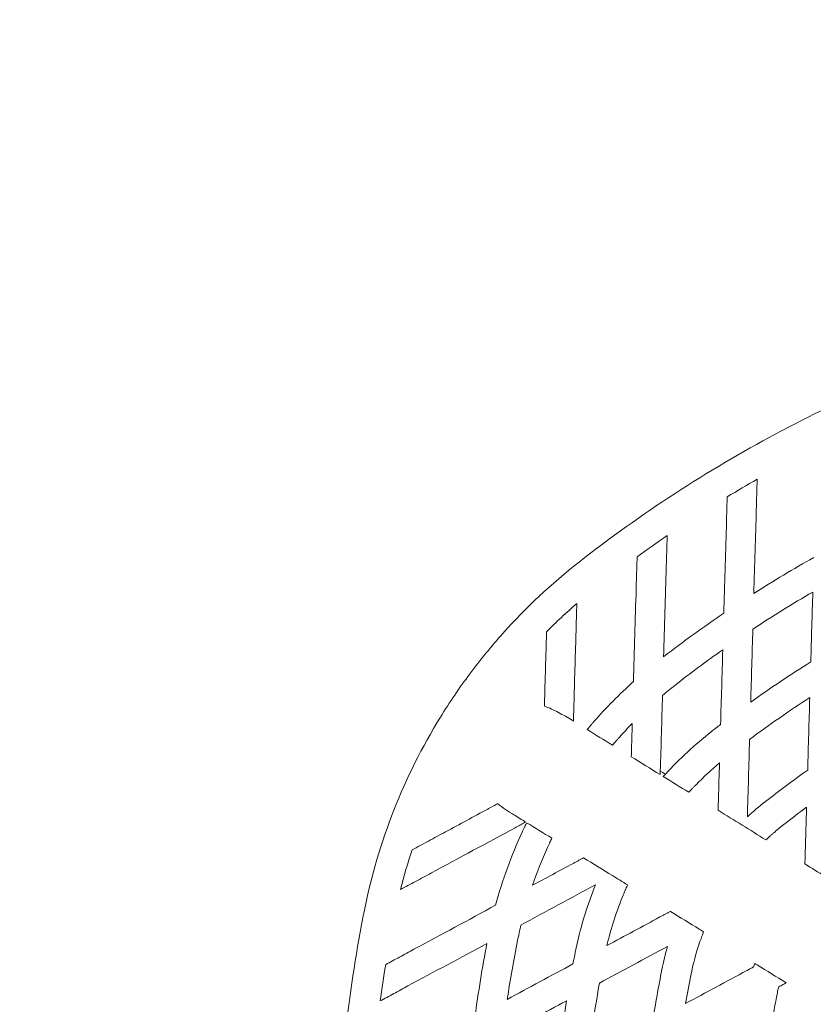
# Model space of a CAD drawing. Units: millimetres. Extents: x -1716 to 16291, y -5743 to 2964.
# Drawn here: x 8133 to 8267, y -901 to -734 of the extents above; entities that cross this region are included whole.
import ezdxf

# ---------------------------------------------------------------- set-up
doc = ezdxf.new("R2010")
doc.units = ezdxf.units.MM
doc.header["$LTSCALE"] = 0.2
doc.header["$MEASUREMENT"] = 0
doc.header["$PDMODE"] = 1
doc.layers.add('HAGS-Dim Plan', color=7, linetype='Continuous', lineweight=100)
doc.layers.add('HAGS-Plan', color=7, linetype='Continuous')
doc.styles.get("Standard").update_dxf_attribs({"font": 'g13f12d.shx', "height": 300})
doc.dimstyles.new('HAGS - Dim Plan', dxfattribs={"dimtxt": 300, "dimasz": 200, "dimexe": 0.18, "dimexo": 0.0625, "dimgap": 150, "dimtad": 0, "dimlfac": 0.001, "dimrnd": 0.05, "dimzin": 1, "dimdsep": 46, "dimtxsty": 'Standard', "dimblk": 'HAGS - Dim Plan arrow', "dimcen": 0.1, "dimse1": 1, "dimse2": 1, "dimclrd": 1, "dimadec": 0, "dimazin": 0, "dimtfac": 1, "dimtofl": 0, "dimtmove": 0, "dimatfit": 3, "dimfxl": 1, "dimtolj": 1, "dimtzin": 0, "dimarcsym": 0})

# ---------------------------------------------------------------- blocks, each defined once
blk = doc.blocks.new('A$C39bf6c66')
at = {"lineweight": 0}
for points, knots in [([(9544.92, 8033.09), (9550.22, 8037.23), (9555.66, 8041.11), (9566.79, 8048.35), (9572.49, 8051.72), (9584.15, 8057.95), (9590.11, 8060.82), (9602.3, 8066.03), (9608.52, 8068.39), (9616.47, 8071.01), (9618.07, 8071.51), (9621.28, 8072.49), (9622.89, 8072.97), (9627.74, 8074.33), (9630.98, 8075.17), (9640.72, 8077.46), (9647.25, 8078.7), (9660.37, 8080.61), (9666.97, 8081.28), (9680.24, 8082.05), (9686.91, 8082.15), (9695.29, 8081.92), (9696.97, 8081.85), (9700.32, 8081.68), (9702, 8081.58), (9707.01, 8081.21), (9710.34, 8080.9), (9720.27, 8079.75), (9726.83, 8078.7), (9739.82, 8076.03), (9746.26, 8074.42), (9759, 8070.64), (9765.32, 8068.47), (9773.13, 8065.39), (9774.69, 8064.76), (9777.78, 8063.46), (9779.32, 8062.8), (9783.91, 8060.76), (9786.92, 8059.33), (9795.86, 8054.88), (9801.67, 8051.66), (9812.99, 8044.75), (9818.5, 8041.05), (9829.21, 8033.16), (9834.42, 8028.96), (9839.46, 8024.52)], [0, 0, 0, 0, 0.0198297, 0.0198297, 0.0396594, 0.0396594, 0.0594891, 0.0594891, 0.0793188, 0.0793188, 0.0842762, 0.0842762, 0.0892336, 0.0892336, 0.0991485, 0.0991485, 0.1189782, 0.1189782, 0.1388079, 0.1388079, 0.1586376, 0.1586376, 0.163595, 0.163595, 0.1685524, 0.1685524, 0.1784673, 0.1784673, 0.198297, 0.198297, 0.2181267, 0.2181267, 0.2379564, 0.2379564, 0.2429138, 0.2429138, 0.2478712, 0.2478712, 0.2577861, 0.2577861, 0.2776158, 0.2776158, 0.2974455, 0.2974455, 0.3172752, 0.3172752, 0.3172752, 0.3172752]), ([(9575.03, 8042.1), (9575.06, 8042.98), (9575.08, 8043.84), (9575.12, 8045.11), (9575.13, 8045.52), (9575.15, 8046.35), (9575.17, 8046.76), (9575.18, 8047.16)], [0, 0, 0, 0, 0.002600422, 0.002600422, 0.003900633, 0.003900633, 0.005200844, 0.005200844, 0.005200844, 0.005200844]), ([(9570.09, 8044.16), (9570.06, 8043.35), (9570.04, 8042.52), (9570, 8041.22), (9569.99, 8040.78), (9569.96, 8039.9), (9569.95, 8039.46), (9569.94, 8039.01)], [0.004400059, 0.004400059, 0.004400059, 0.004400059, 0.007038214, 0.007038214, 0.008357291, 0.008357291, 0.009676368, 0.009676368, 0.009676368, 0.009676368]), ([(9559.74, 8032.25), (9559.76, 8033.17), (9559.79, 8034.08), (9559.83, 8035.42), (9559.84, 8035.86), (9559.87, 8036.73), (9559.88, 8037.17), (9559.89, 8037.59)], [0, 0, 0, 0, 0.002739704, 0.002739704, 0.004109557, 0.004109557, 0.005479409, 0.005479409, 0.005479409, 0.005479409]), ([(9508.48, 7974.01), (9509.66, 7979.86), (9511.33, 7985.51), (9515.64, 7996.43), (9518.26, 8001.7), (9522.16, 8008.03), (9522.98, 8009.29), (9524.65, 8011.75), (9525.51, 8012.95), (9528.16, 8016.51), (9530.03, 8018.79), (9535.91, 8025.37), (9540.22, 8029.41), (9544.92, 8033.09)], [0, 0, 0, 0, 0.01760253, 0.01760253, 0.03520507, 0.03520507, 0.0396057, 0.0396057, 0.04400634, 0.04400634, 0.0528076, 0.0528076, 0.07041014, 0.07041014, 0.07041014, 0.07041014]), ([(9554.79, 8034), (9554.76, 8033.14), (9554.74, 8032.25), (9554.69, 8030.87), (9554.68, 8030.41), (9554.65, 8029.48), (9554.64, 8029.01), (9554.63, 8028.54)], [0.004957709, 0.004957709, 0.004957709, 0.004957709, 0.007746118, 0.007746118, 0.009140322, 0.009140322, 0.010534527, 0.010534527, 0.010534527, 0.010534527]), ([(9539.41, 8021.27), (9540.23, 8022.09), (9541.08, 8022.91), (9542.79, 8024.5), (9543.66, 8025.28), (9544.55, 8026.05)], [0.014899463, 0.014899463, 0.014899463, 0.014899463, 0.01839782, 0.01839782, 0.021896176, 0.021896176, 0.021896176, 0.021896176]), ([(9544.38, 8020.1), (9544.41, 8021.12), (9544.44, 8022.13), (9544.48, 8023.62), (9544.49, 8024.11), (9544.52, 8025.09), (9544.54, 8025.58), (9544.55, 8026.05)], [0, 0, 0, 0, 0.003040188, 0.003040188, 0.004560281, 0.004560281, 0.006080375, 0.006080375, 0.006080375, 0.006080375]), ([(9539.41, 8021.27), (9539.38, 8020.24), (9539.35, 8019.18), (9539.3, 8017.56), (9539.29, 8017.02), (9539.25, 8015.92), (9539.24, 8015.37), (9539.22, 8014.81)], [0.005859031, 0.005859031, 0.005859031, 0.005859031, 0.0091413, 0.0091413, 0.010782435, 0.010782435, 0.012423569, 0.012423569, 0.012423569, 0.012423569]), ([(9539.1, 8010.52), (9539.09, 8010.34), (9539.09, 8010.17), (9539.08, 8009.84), (9539.07, 8009.67), (9539.06, 8009.36), (9539.06, 8009.21), (9539.05, 8008.94), (9539.05, 8008.83), (9539.04, 8008.72)], [0, 0, 0, 0, 0.000513679, 0.000513679, 0.001027357, 0.001027357, 0.001541036, 0.001541036, 0.002054715, 0.002054715, 0.002054715, 0.002054715]), ([(9543.74, 8006.26), (9542.99, 8006.72), (9542.22, 8007.15), (9540.66, 8007.96), (9539.86, 8008.33), (9539.04, 8008.66)], [0.002610146, 0.002610146, 0.002610146, 0.002610146, 0.005250996, 0.005250996, 0.007891847, 0.007891847, 0.007891847, 0.007891847]), ([(9543.97, 8006.13), (9543.97, 8006.24), (9543.98, 8006.37), (9543.99, 8006.67), (9543.99, 8006.83), (9544, 8007.18), (9544.01, 8007.36), (9544.02, 8007.74), (9544.02, 8007.93), (9544.03, 8008.12)], [0, 0, 0, 0, 0.000568141, 0.000568141, 0.001136281, 0.001136281, 0.001704422, 0.001704422, 0.002272562, 0.002272562, 0.002272562, 0.002272562]), ([(9547.45, 8006.01), (9547.33, 8005.87), (9547.22, 8005.74), (9547, 8005.49), (9546.89, 8005.36), (9546.7, 8005.13), (9546.6, 8005.03), (9546.44, 8004.83), (9546.37, 8004.75), (9546.31, 8004.68)], [0, 0, 0, 0, 0.000521235, 0.000521235, 0.00104247, 0.00104247, 0.001563705, 0.001563705, 0.002084939, 0.002084939, 0.002084939, 0.002084939]), ([(9567.35, 8004.28), (9565.96, 8003.19), (9564.62, 8002.05), (9562.03, 7999.65), (9560.79, 7998.4), (9559.6, 7997.1)], [0, 0, 0, 0, 0.0052909, 0.0052909, 0.01058181, 0.01058181, 0.01058181, 0.01058181]), ([(9550.62, 8002.03), (9550.68, 8002.1), (9550.75, 8002.18), (9550.91, 8002.37), (9551, 8002.48), (9551.2, 8002.71), (9551.31, 8002.83), (9551.54, 8003.08), (9551.65, 8003.21), (9551.77, 8003.34)], [0, 0, 0, 0, 0.000522027, 0.000522027, 0.001044054, 0.001044054, 0.001566081, 0.001566081, 0.002088108, 0.002088108, 0.002088108, 0.002088108]), ([(9553.86, 8002.05), (9553.85, 8001.86), (9553.85, 8001.67), (9553.83, 8001.3), (9553.83, 8001.12), (9553.82, 8000.77), (9553.81, 8000.61), (9553.81, 8000.31), (9553.8, 8000.18), (9553.8, 8000.07)], [0, 0, 0, 0, 0.000565475, 0.000565475, 0.001130949, 0.001130949, 0.001696424, 0.001696424, 0.002261899, 0.002261899, 0.002261899, 0.002261899]), ([(9563.58, 7994.03), (9563.64, 7994.1), (9563.71, 7994.18), (9563.89, 7994.37), (9563.99, 7994.47), (9564.2, 7994.69), (9564.31, 7994.81), (9564.55, 7995.06), (9564.67, 7995.18), (9564.79, 7995.31)], [0, 0, 0, 0, 0.00052557, 0.00052557, 0.00105114, 0.00105114, 0.00157671, 0.00157671, 0.00210228, 0.00210228, 0.00210228, 0.00210228]), ([(9568.6, 7992.96), (9568.59, 7992.77), (9568.59, 7992.58), (9568.58, 7992.21), (9568.57, 7992.03), (9568.56, 7991.68), (9568.56, 7991.51), (9568.55, 7991.22), (9568.54, 7991.08), (9568.54, 7990.97)], [0, 0, 0, 0, 0.000565606, 0.000565606, 0.001131212, 0.001131212, 0.001696818, 0.001696818, 0.002262424, 0.002262424, 0.002262424, 0.002262424]), ([(9531.08, 7992.06), (9530.99, 7992.01), (9530.88, 7991.96), (9530.64, 7991.83), (9530.5, 7991.75), (9530.22, 7991.6), (9530.06, 7991.52), (9529.75, 7991.35), (9529.6, 7991.26), (9529.44, 7991.18)], [0, 0, 0, 0, 0.000536898, 0.000536898, 0.001073797, 0.001073797, 0.001610695, 0.001610695, 0.002147594, 0.002147594, 0.002147594, 0.002147594]), ([(9534.1, 7988.01), (9534.27, 7988.1), (9534.43, 7988.19), (9534.76, 7988.37), (9534.92, 7988.45), (9535.23, 7988.62), (9535.37, 7988.7), (9535.63, 7988.84), (9535.75, 7988.9), (9535.85, 7988.96)], [0, 0, 0, 0, 0.000565337, 0.000565337, 0.001130673, 0.001130673, 0.00169601, 0.00169601, 0.002261346, 0.002261346, 0.002261346, 0.002261346]), ([(9536.03, 7988.85), (9535.99, 7988.76), (9535.94, 7988.67), (9535.83, 7988.44), (9535.77, 7988.32), (9535.64, 7988.05), (9535.57, 7987.9), (9535.43, 7987.6), (9535.36, 7987.44), (9535.28, 7987.28)], [0, 0, 0, 0, 0.000518527, 0.000518527, 0.001037055, 0.001037055, 0.001555582, 0.001555582, 0.00207411, 0.00207411, 0.00207411, 0.00207411]), ([(9522.25, 7987.3), (9521.28, 7986.78), (9520.31, 7986.26), (9518.42, 7985.24), (9517.49, 7984.73), (9516.57, 7984.24)], [0, 0, 0, 0, 0.003282064, 0.003282064, 0.006564129, 0.006564129, 0.006564129, 0.006564129]), ([(9539.57, 7984.64), (9539.64, 7984.8), (9539.71, 7984.95), (9539.85, 7985.26), (9539.92, 7985.41), (9540.05, 7985.68), (9540.11, 7985.81), (9540.22, 7986.03), (9540.27, 7986.13), (9540.3, 7986.21)], [0, 0, 0, 0, 0.000518914, 0.000518914, 0.001037829, 0.001037829, 0.001556743, 0.001556743, 0.002075658, 0.002075658, 0.002075658, 0.002075658]), ([(9576.67, 7985.95), (9576.74, 7986.02), (9576.83, 7986.09), (9577.02, 7986.27), (9577.12, 7986.37), (9577.35, 7986.58), (9577.48, 7986.69), (9577.74, 7986.92), (9577.87, 7987.04), (9578.01, 7987.16)], [0, 0, 0, 0, 0.000533507, 0.000533507, 0.001067014, 0.001067014, 0.001600522, 0.001600522, 0.002134029, 0.002134029, 0.002134029, 0.002134029]), ([(9545.68, 7982.89), (9545.58, 7982.84), (9545.46, 7982.78), (9545.2, 7982.64), (9545.06, 7982.56), (9544.75, 7982.39), (9544.59, 7982.31), (9544.26, 7982.13), (9544.1, 7982.04), (9543.93, 7981.95)], [0, 0, 0, 0, 0.000568153, 0.000568153, 0.001136306, 0.001136306, 0.001704459, 0.001704459, 0.002272612, 0.002272612, 0.002272612, 0.002272612]), ([(9553.16, 7978.29), (9552.31, 7978.82), (9551.46, 7979.34), (9550.6, 7979.87), (9548.97, 7980.88), (9547.33, 7981.89), (9545.69, 7982.9)], [-0.003010103, -0.003010103, -0.003010103, -0.003010103, 0, 0, 0, 0.005781043, 0.005781043, 0.005781043, 0.005781043]), ([(9583.34, 7983.87), (9583.33, 7983.67), (9583.33, 7983.49), (9583.32, 7983.12), (9583.31, 7982.93), (9583.3, 7982.58), (9583.3, 7982.42), (9583.29, 7982.12), (9583.29, 7981.99), (9583.28, 7981.88)], [0, 0, 0, 0, 0.000565773, 0.000565773, 0.001131545, 0.001131545, 0.001697318, 0.001697318, 0.00226309, 0.00226309, 0.00226309, 0.00226309]), ([(9514.6, 7977.5), (9515.43, 7977.95), (9516.29, 7978.41), (9517.61, 7979.12), (9518.05, 7979.36), (9518.95, 7979.84), (9519.4, 7980.08), (9519.85, 7980.33)], [0.005442088, 0.005442088, 0.005442088, 0.005442088, 0.008478712, 0.008478712, 0.009997025, 0.009997025, 0.011515337, 0.011515337, 0.011515337, 0.011515337]), ([(9547.74, 7978.33), (9546.99, 7976.48), (9546.32, 7974.6), (9545.17, 7970.78), (9544.69, 7968.85), (9544.29, 7966.9)], [0.00238011, 0.00238011, 0.00238011, 0.00238011, 0.00835898, 0.00835898, 0.01433785, 0.01433785, 0.01433785, 0.01433785]), ([(9552.47, 7976.68), (9552.54, 7976.84), (9552.6, 7977), (9552.73, 7977.31), (9552.8, 7977.46), (9552.92, 7977.74), (9552.98, 7977.87), (9553.08, 7978.1), (9553.12, 7978.2), (9553.16, 7978.28)], [0, 0, 0, 0, 0.000520739, 0.000520739, 0.001041478, 0.001041478, 0.001562217, 0.001562217, 0.002082956, 0.002082956, 0.002082956, 0.002082956]), ([(9549.65, 7968), (9550.01, 7969.48), (9550.42, 7970.94), (9551.36, 7973.84), (9551.89, 7975.27), (9552.47, 7976.68)], [0.002136208, 0.002136208, 0.002136208, 0.002136208, 0.006707031, 0.006707031, 0.011277854, 0.011277854, 0.011277854, 0.011277854]), ([(9648.33, 7714.64), (9642.1, 7717.16), (9636.02, 7719.93), (9624.18, 7725.95), (9618.41, 7729.2), (9607.18, 7736.19), (9601.73, 7739.92), (9591.11, 7747.86), (9585.96, 7752.07), (9579.72, 7757.65), (9578.48, 7758.78), (9576.03, 7761.07), (9574.81, 7762.23), (9571.21, 7765.74), (9568.86, 7768.13), (9562.01, 7775.42), (9557.67, 7780.45), (9549.45, 7790.87), (9545.57, 7796.25), (9538.27, 7807.35), (9534.85, 7813.07), (9530.86, 7820.45), (9530.08, 7821.94), (9528.55, 7824.93), (9527.8, 7826.43), (9525.61, 7830.95), (9524.22, 7833.99), (9520.25, 7843.17), (9517.88, 7849.37), (9513.69, 7861.96), (9511.87, 7868.34), (9508.77, 7881.27), (9507.49, 7887.82), (9506.25, 7896.12), (9506.02, 7897.79), (9505.6, 7901.12), (9505.4, 7902.78), (9504.88, 7907.78), (9504.6, 7911.1), (9503.99, 7921.07), (9503.87, 7927.71), (9504.2, 7940.97), (9504.65, 7947.59), (9506.13, 7960.81), (9507.16, 7967.42), (9508.48, 7974.01)], [0, 0, 0, 0, 0.0198297, 0.0198297, 0.0396594, 0.0396594, 0.0594891, 0.0594891, 0.0793188, 0.0793188, 0.0842762, 0.0842762, 0.0892336, 0.0892336, 0.0991485, 0.0991485, 0.1189782, 0.1189782, 0.1388079, 0.1388079, 0.1586376, 0.1586376, 0.163595, 0.163595, 0.1685524, 0.1685524, 0.1784673, 0.1784673, 0.198297, 0.198297, 0.2181267, 0.2181267, 0.2379564, 0.2379564, 0.2429138, 0.2429138, 0.2478712, 0.2478712, 0.2577861, 0.2577861, 0.2776158, 0.2776158, 0.2974455, 0.2974455, 0.3172752, 0.3172752, 0.3172752, 0.3172752]), ([(9560.42, 7973.8), (9560.32, 7973.75), (9560.21, 7973.69), (9559.95, 7973.55), (9559.8, 7973.47), (9559.49, 7973.3), (9559.33, 7973.21), (9559, 7973.04), (9558.84, 7972.95), (9558.67, 7972.86)], [0, 0, 0, 0, 0.000568263, 0.000568263, 0.001136525, 0.001136525, 0.001704788, 0.001704788, 0.00227305, 0.00227305, 0.00227305, 0.00227305]), ([(9566.08, 7970.33), (9565.84, 7970.48), (9565.59, 7970.63), (9565.35, 7970.78), (9563.71, 7971.79), (9562.07, 7972.8), (9560.43, 7973.81)], [-0.000861297, -0.000861297, -0.000861297, -0.000861297, 0, 0, 0, 0.005781067, 0.005781067, 0.005781067, 0.005781067]), ([(9565.46, 7968.67), (9565.52, 7968.83), (9565.58, 7969), (9565.7, 7969.32), (9565.75, 7969.47), (9565.86, 7969.76), (9565.91, 7969.89), (9566, 7970.13), (9566.04, 7970.23), (9566.07, 7970.31)], [0, 0, 0, 0, 0.000524605, 0.000524605, 0.001049211, 0.001049211, 0.001573816, 0.001573816, 0.002098421, 0.002098421, 0.002098421, 0.002098421]), ([(9516.9, 7967.38), (9516.07, 7966.93), (9515.25, 7966.49), (9514.05, 7965.84), (9513.65, 7965.63), (9512.87, 7965.2), (9512.47, 7964.99), (9512.09, 7964.78)], [0, 0, 0, 0, 0.002796231, 0.002796231, 0.004194347, 0.004194347, 0.005592463, 0.005592463, 0.005592463, 0.005592463]), ([(9574.58, 7964.39), (9574.4, 7964.3), (9574.21, 7964.2), (9573.82, 7963.98), (9573.62, 7963.87), (9573.41, 7963.76)], [0, 0, 0, 0, 0.000687576, 0.000687576, 0.001375151, 0.001375151, 0.001375151, 0.001375151]), ([(9574.76, 7964.96), (9574.74, 7964.88), (9574.71, 7964.8), (9574.65, 7964.61), (9574.62, 7964.51), (9574.58, 7964.39)], [0, 0, 0, 0, 0.0004293273, 0.0004293273, 0.0008586547, 0.0008586547, 0.0008586547, 0.0008586547]), ([(9580.09, 7961.69), (9578.45, 7962.7), (9576.81, 7963.71), (9575.18, 7964.72), (9575.04, 7964.8), (9574.9, 7964.88), (9574.77, 7964.97)], [0.000000231, 0.000000231, 0.000000231, 0.000000231, 0.005781334, 0.005781334, 0.005781334, 0.0062625, 0.0062625, 0.0062625, 0.0062625]), ([(9511.18, 7958.61), (9511.92, 7959.01), (9512.68, 7959.42), (9513.87, 7960.06), (9514.27, 7960.28), (9515.07, 7960.71), (9515.48, 7960.93), (9515.88, 7961.15)], [0.004763266, 0.004763266, 0.004763266, 0.004763266, 0.00749649, 0.00749649, 0.008863102, 0.008863102, 0.010229714, 0.010229714, 0.010229714, 0.010229714]), ([(9578.83, 7961), (9579.08, 7961.14), (9579.31, 7961.27), (9579.64, 7961.44), (9579.74, 7961.49), (9579.92, 7961.59), (9580, 7961.64), (9580.08, 7961.68)], [0, 0, 0, 0, 0.000852679, 0.000852679, 0.001279019, 0.001279019, 0.001705359, 0.001705359, 0.001705359, 0.001705359])]:
    blk.add_open_spline(points, degree=3, knots=knots, dxfattribs=at)
for points in [[(9570.09, 8044.16), (9571.77, 8045.18), (9573.47, 8046.18), (9575.18, 8047.16)], [(9574.61, 8027.77), (9574.75, 8032.55), (9574.89, 8037.32), (9575.03, 8042.1)], [(9554.79, 8034), (9556.47, 8035.22), (9558.17, 8036.42), (9559.89, 8037.59)], [(9569.94, 8039.01), (9569.8, 8034.15), (9569.66, 8029.28), (9569.51, 8024.42)], [(9584.79, 8033.86), (9581.34, 8031.93), (9577.95, 8029.9), (9574.61, 8027.77)], [(9559.29, 8017.02), (9559.44, 8022.09), (9559.59, 8027.17), (9559.74, 8032.25)], [(9554.63, 8028.54), (9554.47, 8023.29), (9554.32, 8018.05), (9554.17, 8012.8)], [(9574.44, 8021.7), (9577.77, 8023.9), (9581.17, 8026.01), (9584.62, 8028.01)], [(9584.62, 8028.01), (9584.51, 8024.05), (9584.39, 8020.09), (9584.28, 8016.14)], [(9569.51, 8024.42), (9566.03, 8022.06), (9562.63, 8019.59), (9559.29, 8017.02)], [(9574.08, 8009.32), (9574.2, 8013.44), (9574.32, 8017.57), (9574.44, 8021.7)], [(9544.03, 8008.12), (9544.14, 8012.11), (9544.26, 8016.1), (9544.38, 8020.1)], [(9561.19, 8012.15), (9563.85, 8014.24), (9566.57, 8016.26), (9569.33, 8018.21)], [(9569.33, 8018.21), (9569.21, 8013.99), (9569.09, 8009.76), (9568.96, 8005.53)], [(9584.28, 8016.14), (9580.81, 8013.97), (9577.41, 8011.7), (9574.08, 8009.32)], [(9539.22, 8014.81), (9539.18, 8013.38), (9539.14, 8011.95), (9539.1, 8010.52)], [(9554.17, 8012.8), (9551.79, 8010.67), (9549.55, 8008.4), (9547.45, 8006.01)], [(9559.1, 8010.46), (9559.79, 8011.04), (9560.48, 8011.6), (9561.19, 8012.15)], [(9558.73, 7997.63), (9558.85, 8001.91), (9558.98, 8006.19), (9559.1, 8010.46)], [(9573.89, 8002.99), (9577.22, 8005.47), (9580.62, 8007.84), (9584.1, 8010.1)], [(9584.1, 8010.1), (9583.98, 8005.99), (9583.86, 8001.89), (9583.75, 7997.78)], [(9539.04, 8008.72), (9539.04, 8008.7), (9539.04, 8008.68), (9539.04, 8008.66)], [(9543.74, 8006.26), (9543.82, 8006.21), (9543.89, 8006.16), (9543.97, 8006.11)], [(9546.31, 8004.68), (9546.31, 8004.68), (9546.31, 8004.68), (9546.31, 8004.67)], [(9550.61, 8002.02), (9549.17, 8002.9), (9547.74, 8003.79), (9546.31, 8004.67)], [(9551.77, 8003.34), (9552.48, 8004.14), (9553.21, 8004.92), (9553.96, 8005.69)], [(9553.96, 8005.69), (9553.93, 8004.48), (9553.89, 8003.27), (9553.86, 8002.05)], [(9568.96, 8005.53), (9568.42, 8005.12), (9567.89, 8004.7), (9567.35, 8004.28)], [(9573.51, 7989.84), (9573.64, 7994.22), (9573.76, 7998.61), (9573.89, 8002.99)], [(9550.61, 8002.02), (9550.61, 8002.02), (9550.61, 8002.02), (9550.62, 8002.03)], [(9553.8, 8000.05), (9555.44, 7999.04), (9557.07, 7998.03), (9558.71, 7997.02)], [(9558.73, 7997.63), (9559.02, 7997.46), (9559.31, 7997.28), (9559.6, 7997.1)], [(9564.79, 7995.31), (9566.06, 7996.6), (9567.39, 7997.83), (9568.77, 7999)], [(9568.77, 7999), (9568.72, 7996.98), (9568.66, 7994.97), (9568.6, 7992.96)], [(9583.75, 7997.78), (9581.32, 7996.07), (9578.94, 7994.3), (9576.6, 7992.47)], [(9559.6, 7997.1), (9559.49, 7996.98), (9559.37, 7996.84), (9559.24, 7996.69)], [(9563.57, 7994.02), (9562.12, 7994.91), (9560.68, 7995.8), (9559.24, 7996.69)], [(9563.57, 7994.02), (9563.57, 7994.03), (9563.57, 7994.03), (9563.58, 7994.03)], [(9576.6, 7992.47), (9575.53, 7991.64), (9574.5, 7990.76), (9573.51, 7989.84)], [(9529.44, 7991.18), (9527.04, 7989.89), (9524.65, 7988.6), (9522.25, 7987.3)], [(9531.11, 7992.08), (9531.11, 7992.08), (9531.1, 7992.07), (9531.09, 7992.07), (9531.08, 7992.06)], [(9531.11, 7992.08), (9531.99, 7991.41), (9532.9, 7990.79), (9533.84, 7990.21)], [(9568.54, 7990.96), (9571.25, 7989.29), (9573.96, 7987.61), (9576.67, 7985.94)], [(9579.68, 7988.53), (9580.96, 7989.54), (9582.25, 7990.52), (9583.56, 7991.49)], [(9583.56, 7991.49), (9583.49, 7988.95), (9583.41, 7986.41), (9583.34, 7983.87)], [(9535.86, 7988.96), (9535.19, 7989.38), (9534.52, 7989.79), (9533.84, 7990.21)], [(9519.85, 7980.33), (9524.6, 7982.89), (9529.35, 7985.45), (9534.1, 7988.01)], [(9536.03, 7988.86), (9537.46, 7987.98), (9538.88, 7987.1), (9540.31, 7986.22)], [(9536.03, 7988.86), (9536.03, 7988.85), (9536.03, 7988.85), (9536.03, 7988.85)], [(9578.01, 7987.16), (9578.55, 7987.63), (9579.11, 7988.09), (9579.68, 7988.53)], [(9535.28, 7987.28), (9533.43, 7983.27), (9531.91, 7979.11), (9530.76, 7974.85)], [(9540.3, 7986.21), (9540.31, 7986.21), (9540.31, 7986.22), (9540.31, 7986.22)], [(9576.67, 7985.94), (9576.67, 7985.95), (9576.67, 7985.95), (9576.67, 7985.95)], [(9514.6, 7977.5), (9515.18, 7979.77), (9515.83, 7982.02), (9516.57, 7984.24)], [(9537.03, 7978.23), (9537.77, 7980.41), (9538.62, 7982.54), (9539.57, 7984.64)], [(9543.93, 7981.95), (9541.63, 7980.71), (9539.33, 7979.47), (9537.03, 7978.23)], [(9583.28, 7981.86), (9585.56, 7980.46), (9587.84, 7979.05), (9590.12, 7977.64)], [(9535.07, 7971.49), (9539.29, 7973.77), (9543.52, 7976.05), (9547.74, 7978.33)], [(9553.16, 7978.28), (9553.16, 7978.28), (9553.16, 7978.29), (9553.16, 7978.29)], [(9530.76, 7974.85), (9526.14, 7972.36), (9521.52, 7969.87), (9516.9, 7967.38)], [(9558.67, 7972.86), (9555.66, 7971.24), (9552.66, 7969.62), (9549.65, 7968)], [(9534.49, 7968.87), (9534.66, 7969.75), (9534.86, 7970.62), (9535.07, 7971.49)], [(9566.07, 7970.31), (9566.08, 7970.32), (9566.08, 7970.32), (9566.08, 7970.33)], [(9515.88, 7961.15), (9520.35, 7963.56), (9524.82, 7965.97), (9529.29, 7968.38)], [(9529.29, 7968.38), (9528.49, 7964.25), (9527.82, 7960.09), (9527.27, 7955.92)], [(9532.73, 7958.87), (9533.23, 7962.22), (9533.82, 7965.55), (9534.49, 7968.87)], [(9548.38, 7961.63), (9552.24, 7963.71), (9556.1, 7965.79), (9559.96, 7967.87)], [(9559.96, 7967.87), (9559.58, 7966.57), (9559.26, 7965.26), (9559, 7963.93)], [(9563.9, 7962.95), (9564.29, 7964.89), (9564.81, 7966.8), (9565.46, 7968.67)], [(9544.29, 7966.9), (9544.16, 7966.23), (9544.03, 7965.56), (9543.9, 7964.89)], [(9511.18, 7958.61), (9511.45, 7960.67), (9511.76, 7962.73), (9512.09, 7964.78)], [(9543.9, 7964.89), (9540.18, 7962.89), (9536.45, 7960.88), (9532.73, 7958.87)], [(9574.77, 7964.97), (9574.77, 7964.96), (9574.76, 7964.96), (9574.76, 7964.96)], [(9559, 7963.93), (9558.41, 7961.02), (9557.9, 7958.09), (9557.45, 7955.16)], [(9573.41, 7963.76), (9569.94, 7961.89), (9566.47, 7960.02), (9563, 7958.15)], [(9563, 7958.15), (9563.28, 7959.75), (9563.58, 7961.35), (9563.9, 7962.95)], [(9546.61, 7949.31), (9547.07, 7953.44), (9547.66, 7957.54), (9548.38, 7961.63)], [(9578.71, 7960.5), (9578.75, 7960.67), (9578.79, 7960.84), (9578.83, 7961)], [(9576.72, 7948.51), (9577.21, 7952.35), (9577.84, 7956.18), (9578.6, 7959.99)], [(9578.6, 7959.99), (9578.64, 7960.16), (9578.67, 7960.33), (9578.71, 7960.5)], [(9531.91, 7952.75), (9535.54, 7954.71), (9539.18, 7956.67), (9542.81, 7958.63)], [(9542.81, 7958.63), (9542.18, 7954.58), (9541.67, 7950.52), (9541.3, 7946.45)]]:
    blk.add_open_spline(points, degree=3, dxfattribs=at)
for points, weights in [([(9543.97, 8006.13), (9543.97, 8006.12), (9543.97, 8006.12), (9543.97, 8006.11)], [1, 0.999999560007, 0.999999560007, 1]), ([(9553.8, 8000.05), (9553.8, 8000.06), (9553.8, 8000.06), (9553.8, 8000.07)], [1, 0.99999956623, 0.99999956623, 1]), ([(9558.73, 7997.63), (9558.72, 7997.45), (9558.72, 7997.24), (9558.71, 7997.02)], [1, 0.999117487642, 0.999117487642, 1]), ([(9568.54, 7990.96), (9568.54, 7990.96), (9568.54, 7990.97), (9568.54, 7990.97)], [1, 0.999999577244, 0.999999577244, 1]), ([(9535.86, 7988.96), (9535.86, 7988.96), (9535.85, 7988.96), (9535.85, 7988.96)], [1, 0.999999561328, 0.999999561328, 1]), ([(9545.68, 7982.89), (9545.68, 7982.9), (9545.69, 7982.9), (9545.69, 7982.9)], [1, 0.999999567748, 0.999999567748, 1]), ([(9583.28, 7981.86), (9583.28, 7981.87), (9583.28, 7981.87), (9583.28, 7981.88)], [1, 0.999999590918, 0.999999590918, 1]), ([(9560.42, 7973.8), (9560.42, 7973.8), (9560.43, 7973.81), (9560.43, 7973.81)], [1, 0.999999579152, 0.999999579152, 1]), ([(9580.09, 7961.69), (9580.09, 7961.68), (9580.08, 7961.68), (9580.08, 7961.68)], [1, 0.999999598942, 0.999999598942, 1])]:
    blk.add_rational_spline(points, weights, degree=3, dxfattribs=at)
blk = doc.blocks.new('HAGS - Dim Plan arrow')
at = {"color": 1, "lineweight": 0}
blk.add_lwpolyline([(0, 0, 0, 0.35, 0), (-1, 0, 0.015, 0.015, 0)], format="xyseb", dxfattribs=at)
blk = doc.blocks.new('*D23')
at = {"layer": 'Defpoints', "color": 0, "transparency": 16777216}
for p in [(13148.69, 806.94, 1093.5), (-212.24, 652.59, 1093.5), (13148.69, -3425.75)]:
    blk.add_point(p, dxfattribs=at)
at = {"layer": 'HAGS-Dim Plan', "color": 1, "lineweight": -2, "transparency": 16777216}
for p, q in [((-12.24, -3425.75), (5431.06, -3425.75)), ((12948.69, -3425.75), (7852.8, -3425.75))]:
    blk.add_line(p, q, dxfattribs=at)
at = {"layer": 'HAGS-Dim Plan', "color": 1, "lineweight": -2, "transparency": 16777216, "xscale": 200, "yscale": 200, "zscale": 200, "rotation": 180}
blk.add_blockref('HAGS - Dim Plan arrow', (-212.24, -3425.75), dxfattribs=at)
at = {"layer": 'HAGS-Dim Plan', "color": 1, "lineweight": -2, "transparency": 16777216, "xscale": 200, "yscale": 200, "zscale": 200}
blk.add_blockref('HAGS - Dim Plan arrow', (13148.69, -3425.75), dxfattribs=at)
at = {"layer": 'HAGS-Dim Plan', "color": 0, "transparency": 16777216, "insert": (6641.93, -3425.75), "char_height": 300, "attachment_point": 5}
blk.add_mtext('\\A1;{\\H2x;13.35m}', dxfattribs=at)
blk = doc.blocks.new('*D24')
at = {"layer": 'Defpoints', "color": 0, "transparency": 16777216}
for p in [(14639.29, 804.26), (-1716.4, 672.4), (14639.29, -4146)]:
    blk.add_point(p, dxfattribs=at)
at = {"layer": 'HAGS-Dim Plan', "color": 1, "lineweight": -2, "transparency": 16777216}
for p, q in [((-1516.4, -4146), (5431.06, -4146)), ((14439.29, -4146), (7852.8, -4146))]:
    blk.add_line(p, q, dxfattribs=at)
at = {"layer": 'HAGS-Dim Plan', "color": 1, "lineweight": -2, "transparency": 16777216, "xscale": 200, "yscale": 200, "zscale": 200, "rotation": 180}
blk.add_blockref('HAGS - Dim Plan arrow', (-1716.4, -4146), dxfattribs=at)
at = {"layer": 'HAGS-Dim Plan', "color": 1, "lineweight": -2, "transparency": 16777216, "xscale": 200, "yscale": 200, "zscale": 200}
blk.add_blockref('HAGS - Dim Plan arrow', (14639.29, -4146), dxfattribs=at)
at = {"layer": 'HAGS-Dim Plan', "color": 0, "transparency": 16777216, "insert": (6641.93, -4146), "char_height": 300, "attachment_point": 5}
blk.add_mtext('\\A1;{\\H2x;16.35m}', dxfattribs=at)
blk = doc.blocks.new('*D29')
at = {"layer": 'Defpoints', "color": 0, "transparency": 16777216}
for p in [(7090.66, 1466.67, 1093.5), (8365.52, -1151.64, 279), (15244.49, -1151.64)]:
    blk.add_point(p, dxfattribs=at)
at = {"layer": 'HAGS-Dim Plan', "color": 1, "lineweight": -2, "transparency": 16777216}
for p, q in [((15244.49, 1666.67), (15244.49, 1866.67)), ((15244.49, -1351.64), (15244.49, -1551.64))]:
    blk.add_line(p, q, dxfattribs=at)
at = {"layer": 'HAGS-Dim Plan', "color": 1, "lineweight": -2, "transparency": 16777216, "xscale": 200, "yscale": 200, "zscale": 200}
for p, rotation in [((15244.49, 1466.67), 270), ((15244.49, -1151.64), 90)]:
    blk.add_blockref('HAGS - Dim Plan arrow', p, dxfattribs=dict(at, rotation=rotation))
at = {"layer": 'HAGS-Dim Plan', "color": 0, "transparency": 16777216, "insert": (15244.49, 50.54), "char_height": 300, "attachment_point": 5, "rotation": 90}
blk.add_mtext('\\A1;{\\H2x;2.60m}', dxfattribs=at)
blk = doc.blocks.new('*D30')
at = {"layer": 'Defpoints', "color": 0, "transparency": 16777216}
for p in [(6420.02, 2963.54), (6580, -2651.34, 0.59), (15980.36, -2651.34)]:
    blk.add_point(p, dxfattribs=at)
at = {"layer": 'HAGS-Dim Plan', "color": 1, "lineweight": -2, "transparency": 16777216}
for p, q in [((15980.36, 2763.54), (15980.36, 1144.64)), ((15980.36, -2451.34), (15980.36, -977.1))]:
    blk.add_line(p, q, dxfattribs=at)
at = {"layer": 'HAGS-Dim Plan', "color": 1, "lineweight": -2, "transparency": 16777216, "xscale": 200, "yscale": 200, "zscale": 200}
for p, rotation in [((15980.36, 2963.54), 90), ((15980.36, -2651.34), 270)]:
    blk.add_blockref('HAGS - Dim Plan arrow', p, dxfattribs=dict(at, rotation=rotation))
at = {"layer": 'HAGS-Dim Plan', "color": 0, "transparency": 16777216, "insert": (15980.36, 83.77), "char_height": 300, "attachment_point": 5, "rotation": 90}
blk.add_mtext('\\A1;{\\H2x;5.60m}', dxfattribs=at)

msp = doc.modelspace()

# ---------------------------------------------------------------- block references
at = {"layer": 'HAGS-Plan'}
msp.add_blockref('A$C39bf6c66', (-1317.327, -8859.062, 280.572), dxfattribs=at)

# ---------------------------------------------------------------- dimensions: what is measured, and where the dimension line sits
at = {"layer": 'HAGS-Dim Plan'}
for base, p1, p2, picture, middle in [((15980.359, -2651.344), (6420.023, 2963.539), (6579.996, -2651.344, 0.586), '*D30', (15980.359, 83.77)), ((15244.491, -1151.64), (7090.658, 1466.673, 1093.5), (8365.517, -1151.64, 279), '*D29', (15244.491, 50.536))]:
    dim = msp.add_linear_dim(base=base, p1=p1, p2=p2, angle=90, text='{\\H2x;<>}', dimstyle='HAGS - Dim Plan', override={"dimpost": 'm'}, dxfattribs=at)
    dim.commit()
    dim.dimension.update_dxf_attribs({"geometry": picture, "text_midpoint": middle, "dimtype": 160})
for base, p1, p2, picture, middle in [((13148.692, -3425.75), (-212.236, 652.591, 1093.5), (13148.692, 806.942, 1093.5), '*D23', (6641.931, -3425.75)), ((14639.292, -4146.004), (-1716.404, 672.402), (14639.292, 804.264), '*D24', (6641.931, -4146.004))]:
    dim = msp.add_linear_dim(base=base, p1=p1, p2=p2, text='{\\H2x;<>}', dimstyle='HAGS - Dim Plan', override={"dimpost": 'm'}, dxfattribs=at)
    dim.commit()
    dim.dimension.update_dxf_attribs({"geometry": picture, "text_midpoint": middle, "dimtype": 160})

doc.saveas('drawing.dxf')
